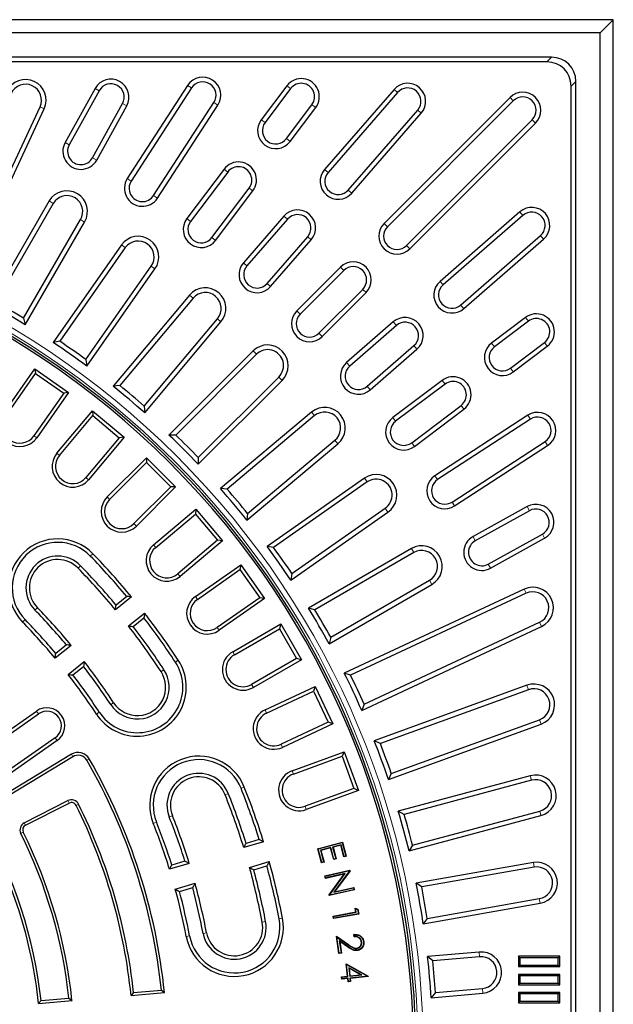
# Model space of a CAD drawing. Units: millimetres. Extents: x 0 to 420, y 0 to 297.
# Drawn here: x 146 to 184, y 197 to 261 of the extents above; entities that cross this region are included whole.
import ezdxf

# ---------------------------------------------------------------- set-up
doc = ezdxf.new("R2010")
doc.units = ezdxf.units.MM

msp = doc.modelspace()

# ---------------------------------------------------------------- linework, layer by layer
at = {"color": 7, "linetype": 'Continuous', "lineweight": 25}
for p, q in [((184.2615, 260.6603), (50.9282, 260.6603)), ((183.4197, 259.8186), (184.2615, 260.6603)), ((184.2615, 127.327), (184.2615, 260.6603)), ((183.4197, 259.8186), (51.7699, 259.8186)), ((183.4197, 128.1687), (183.4197, 259.8186)), ((180.2703, 258.2352), (54.9194, 258.2352)), ((179.9669, 257.9319), (55.2227, 257.9319)), ((181.8364, 131.3182), (181.8364, 256.6691)), ((150.7535, 256.22), (148.8143, 252.7215)), ((151.0188, 256.0729), (149.0796, 252.5744)), ((156.7381, 256.4111), (152.8349, 250.4007)), ((156.9925, 256.2459), (153.0892, 250.2355)), ((163.1533, 256.3904), (161.4983, 254.1941)), ((163.3955, 256.2078), (161.7405, 254.0116)), ((170.0818, 256.1514), (165.5907, 250.9849)), ((170.3108, 255.9524), (165.8196, 250.7859)), ((181.5331, 131.6215), (181.5331, 256.3658)), ((150.5898, 251.7373), (152.529, 255.2358)), ((154.5374, 249.295), (158.4406, 255.3055)), ((163.1196, 252.9724), (164.7745, 255.1687)), ((177.5811, 255.6298), (169.4493, 247.4981)), ((177.7955, 255.4153), (169.6638, 247.2836)), ((141.8965, 243.6715), (147.1904, 255.0243)), ((142.0404, 243.2624), (147.4653, 254.8962)), ((150.8551, 251.5902), (152.7943, 255.0887)), ((154.7918, 249.1298), (158.695, 255.1403)), ((163.3618, 252.7899), (165.0168, 254.9861)), ((167.1228, 249.6531), (171.6139, 254.8195)), ((167.3517, 249.4541), (171.8428, 254.6205)), ((170.8848, 246.0626), (179.0165, 254.1943)), ((171.0992, 245.8481), (179.231, 253.9799)), ((159.091, 250.9996), (156.6838, 247.805)), ((159.3333, 250.817), (156.926, 247.6225)), ((158.305, 246.5833), (160.7123, 249.7779)), ((158.5473, 246.4008), (160.9545, 249.5953)), ((147.7806, 248.9435), (143.932, 242.2777)), ((148.0424, 248.7904), (144.3497, 242.3944)), ((178.2217, 248.2417), (173.0553, 243.7505)), ((146.1337, 241.3644), (149.814, 247.7388)), ((146.2414, 240.9444), (150.0758, 247.5856)), ((162.9665, 247.9661), (160.3423, 244.9472)), ((163.1954, 247.7671), (160.5712, 244.7483)), ((178.4207, 248.0127), (173.2543, 243.5216)), ((161.8743, 243.6154), (164.4986, 246.6343)), ((162.1032, 243.4164), (164.7275, 246.4353)), ((174.3871, 242.2185), (179.5535, 246.7096)), ((174.5861, 241.9896), (179.7525, 246.4807)), ((152.4549, 246.1036), (148.0401, 239.7985)), ((152.7024, 245.9282), (148.4663, 239.8784)), ((150.1537, 238.6968), (154.3755, 244.7262)), ((150.2245, 238.269), (154.623, 244.5508)), ((166.6209, 244.6696), (163.7925, 241.8412)), ((166.8354, 244.4552), (164.0069, 241.6267)), ((165.2279, 240.4058), (168.0563, 243.2342)), ((156.8639, 242.867), (151.9164, 236.9708)), ((157.0952, 242.6707), (152.3479, 237.0132)), ((165.4424, 240.1913), (168.2708, 243.0197)), ((146.1337, 241.3644), (146.2414, 240.9444)), ((153.926, 235.689), (158.6572, 241.3275)), ((178.5873, 241.4156), (176.3911, 239.7606)), ((178.7698, 241.1734), (176.5736, 239.5184)), ((153.9591, 235.2567), (158.8885, 241.1312)), ((170.0364, 241.1263), (167.0176, 238.5021)), ((170.2354, 240.8974), (167.2166, 238.2732)), ((148.4663, 239.8784), (148.0401, 239.7985)), ((160.9741, 239.2585), (155.5315, 233.8159)), ((168.3494, 236.97), (171.3683, 239.5942)), ((168.5484, 236.7411), (171.5673, 239.3653)), ((177.6128, 238.1394), (179.809, 239.7944)), ((177.7953, 237.8971), (179.9915, 239.5521)), ((150.1537, 238.6968), (150.2245, 238.269)), ((161.1873, 239.0428), (155.9651, 233.8205)), ((144.7991, 235.1699), (146.8544, 238.1052)), ((146.8544, 238.1052), (146.9092, 237.7942)), ((146.8544, 238.1052), (149.0388, 236.5757)), ((144.982, 235.0418), (146.9092, 237.7942)), ((146.9092, 237.7942), (148.7278, 236.5208)), ((157.4171, 231.9303), (162.8396, 237.3528)), ((157.4217, 232.3639), (162.6264, 237.5685)), ((173.1965, 237.3534), (170.002, 234.9461)), ((152.3479, 237.0132), (151.9164, 236.9708)), ((173.379, 237.1111), (170.1845, 234.7039)), ((148.7278, 236.5208), (146.8006, 233.7685)), ((149.0388, 236.5757), (146.9835, 233.6404)), ((149.0388, 236.5757), (148.7278, 236.5208)), ((153.926, 235.689), (153.9591, 235.2567)), ((171.2237, 233.3248), (174.4182, 235.7321)), ((171.4062, 233.0826), (174.6007, 235.4899)), ((148.2843, 232.6422), (150.5876, 235.3872)), ((148.4553, 232.4987), (150.6151, 235.0726)), ((150.5876, 235.3872), (150.6151, 235.0726)), ((150.5876, 235.3872), (152.6304, 233.6731)), ((150.6151, 235.0726), (152.3158, 233.6456)), ((164.7541, 235.3055), (158.8578, 230.358)), ((164.9477, 235.0721), (159.2902, 230.3248)), ((178.7415, 235.0938), (172.731, 231.1906)), ((178.9067, 234.8395), (172.8962, 230.9362)), ((152.3158, 233.6456), (150.156, 231.0717)), ((152.6304, 233.6731), (150.3271, 230.9281)), ((152.6304, 233.6731), (152.3158, 233.6456)), ((155.9651, 233.8205), (155.5315, 233.8159)), ((160.5719, 228.3152), (166.4465, 233.2445)), ((160.6144, 228.7467), (166.2528, 233.4779)), ((173.8366, 229.4881), (179.8471, 233.3913)), ((174.0018, 229.2337), (180.0123, 233.1369)), ((151.536, 229.8204), (154.0698, 232.3542)), ((154.0698, 232.3542), (154.0698, 232.0384)), ((154.0698, 232.3542), (155.9554, 230.4686)), ((157.4217, 232.3639), (157.4171, 231.9303)), ((151.6938, 229.6625), (154.0698, 232.0384)), ((154.0698, 232.0384), (155.6396, 230.4686)), ((168.1752, 231.0381), (161.8702, 226.6233)), ((155.6396, 230.4686), (153.2637, 228.0927)), ((155.9554, 230.4686), (153.4216, 227.9348)), ((155.9554, 230.4686), (155.6396, 230.4686)), ((159.2902, 230.3248), (158.8578, 230.358)), ((168.3478, 230.7887), (162.298, 226.5526)), ((163.4796, 224.8651), (169.5089, 229.0869)), ((178.6899, 229.1931), (175.1914, 227.2539)), ((154.5293, 226.7259), (157.2743, 229.0292)), ((154.6728, 226.5548), (157.2468, 228.7146)), ((157.2743, 229.0292), (157.2468, 228.7146)), ((157.2468, 228.7146), (158.6738, 227.014)), ((157.2743, 229.0292), (158.9884, 226.9864)), ((160.6144, 228.7467), (160.5719, 228.3152)), ((163.3997, 224.4389), (169.6815, 228.8374)), ((178.837, 228.9278), (175.3385, 226.9886)), ((176.1756, 225.4784), (179.6741, 227.4176)), ((158.6738, 227.014), (156.0999, 224.8542)), ((158.9884, 226.9864), (156.2434, 224.6831)), ((158.9884, 226.9864), (158.6738, 227.014)), ((162.298, 226.5526), (161.8702, 226.6233)), ((176.3226, 225.2131), (179.8211, 227.1523)), ((171.2114, 226.4888), (164.5456, 222.6403)), ((171.3615, 226.2252), (164.9656, 222.5325)), ((157.2416, 223.3823), (160.1769, 225.4376)), ((160.1769, 225.4376), (160.122, 225.1266)), ((160.1769, 225.4376), (161.7064, 223.2532)), ((157.3696, 223.1994), (160.122, 225.1266)), ((160.122, 225.1266), (161.3954, 223.308)), ((163.4796, 224.8651), (163.3997, 224.4389)), ((165.8789, 220.3309), (172.5201, 224.1652)), ((165.9956, 220.7485), (172.37, 224.4287)), ((153.1135, 223.3552), (152.0735, 222.5205)), ((152.7966, 223.3872), (152.1049, 222.832)), ((178.4973, 223.8641), (166.8636, 218.4392)), ((178.6255, 223.5892), (167.2726, 218.2953)), ((161.3954, 223.308), (158.643, 221.3808)), ((161.7064, 223.2532), (158.7711, 221.1979)), ((161.7064, 223.2532), (161.3954, 223.308)), ((152.9081, 221.4807), (153.948, 222.3153)), ((164.9656, 222.5325), (164.5456, 222.6403)), ((153.219, 221.4439), (153.9107, 221.9991)), ((159.6521, 219.815), (162.7553, 221.6067)), ((162.7553, 221.6067), (162.6736, 221.3017)), ((162.7553, 221.6067), (164.0887, 219.2973)), ((167.9906, 216.0224), (179.6243, 221.4473)), ((168.1433, 216.4283), (179.4961, 221.7222)), ((159.7637, 219.6216), (162.6736, 221.3017)), ((162.6736, 221.3017), (163.7836, 219.379)), ((149.2136, 220.2252), (148.1736, 219.3905)), ((148.8963, 220.2569), (148.2046, 219.7017)), ((165.9956, 220.7485), (165.8789, 220.3309)), ((149.0082, 218.3507), (150.0481, 219.1854)), ((163.7836, 219.379), (160.8738, 217.699)), ((164.0887, 219.2973), (160.9854, 217.5056)), ((164.0887, 219.2973), (163.7836, 219.379)), ((149.3187, 218.3136), (150.0104, 218.8688)), ((167.2726, 218.2953), (166.8636, 218.4392)), ((178.6759, 217.6443), (168.8067, 214.0522)), ((161.7425, 216.0512), (164.9901, 217.5656)), ((161.8369, 215.8489), (164.8821, 217.2689)), ((164.9901, 217.5656), (164.8821, 217.2689)), ((164.8821, 217.2689), (165.8204, 215.2568)), ((164.9901, 217.5656), (166.1171, 215.1488)), ((178.7797, 217.3592), (169.2016, 213.8731)), ((168.1433, 216.4283), (167.9906, 216.0224)), ((142.1828, 212.6346), (146.9612, 215.9805)), ((142.3109, 212.4517), (147.0893, 215.7976)), ((165.8204, 215.2568), (162.7751, 213.8368)), ((166.1171, 215.1488), (162.8695, 213.6344)), ((166.1171, 215.1488), (165.8204, 215.2568)), ((169.7188, 211.5463), (179.588, 215.1384)), ((169.9062, 211.9373), (179.4842, 215.4234)), ((148.1715, 214.252), (143.3931, 210.9062)), ((148.2996, 214.0691), (143.5212, 210.7232)), ((169.2016, 213.8731), (168.8067, 214.0522)), ((149.2185, 213.1834), (143.6599, 209.8103)), ((163.497, 212.1196), (166.8642, 213.3451)), ((166.8642, 213.3451), (166.7307, 213.0589)), ((166.8642, 213.3451), (167.7763, 210.8393)), ((149.3112, 213.0307), (143.7526, 209.6576)), ((163.5733, 211.9097), (166.7307, 213.0589)), ((166.7307, 213.0589), (167.4901, 210.9727)), ((169.9062, 211.9373), (169.7188, 211.5463)), ((178.8945, 211.7992), (170.36, 209.5124)), ((178.973, 211.5063), (170.7379, 209.2996)), ((167.4901, 210.9727), (164.3327, 209.8235)), ((167.7763, 210.8393), (164.409, 209.6137)), ((167.7763, 210.8393), (167.4901, 210.9727)), ((146.1729, 208.7554), (148.9946, 210.1931)), ((146.254, 208.5962), (149.0757, 210.0339)), ((170.7379, 209.2996), (170.36, 209.5124)), ((171.271, 207.3098), (179.5062, 209.5164)), ((171.0502, 206.9366), (179.5847, 209.2234)), ((161.6459, 207.5278), (160.3657, 207.1546)), ((161.3654, 207.6786), (160.5139, 207.4304)), ((165.1576, 207.0836), (166.7528, 207.508)), ((165.1844, 207.068), (166.7373, 207.4812)), ((166.7373, 207.4812), (166.7528, 207.508)), ((166.7373, 207.4812), (166.9693, 206.6094)), ((166.7528, 207.508), (166.9961, 206.5939)), ((165.1844, 207.068), (165.1576, 207.0836)), ((165.3991, 206.1757), (165.1576, 207.0836)), ((165.4146, 206.2025), (165.1844, 207.068)), ((165.9988, 207.1593), (165.3305, 206.9817)), ((165.3305, 206.9817), (165.5296, 206.2332)), ((165.3305, 206.9817), (165.3572, 206.9662)), ((165.9832, 207.1326), (165.3572, 206.9662)), ((165.3572, 206.9662), (165.5564, 206.2177)), ((165.9988, 207.1593), (165.9832, 207.1326)), ((166.1824, 206.3841), (165.9832, 207.1326)), ((166.1979, 206.4108), (165.9988, 207.1593)), ((166.6537, 207.3337), (166.1126, 207.1897)), ((166.1126, 207.1897), (166.3117, 206.4412)), ((166.1126, 207.1897), (166.1393, 207.1742)), ((166.6382, 207.3069), (166.1393, 207.1742)), ((166.1393, 207.1742), (166.3385, 206.4257)), ((166.6537, 207.3337), (166.6382, 207.3069)), ((166.839, 206.5522), (166.6382, 207.3069)), ((166.8546, 206.5789), (166.6537, 207.3337)), ((171.271, 207.3098), (171.0502, 206.9366)), ((156.5642, 206.2792), (155.7126, 206.031)), ((160.7388, 205.8746), (162.019, 206.2477)), ((165.5564, 206.2177), (165.3991, 206.1757)), ((165.4146, 206.2025), (165.3991, 206.1757)), ((165.5296, 206.2332), (165.4146, 206.2025)), ((165.5296, 206.2332), (165.5564, 206.2177)), ((166.3385, 206.4257), (166.1824, 206.3841)), ((166.1979, 206.4108), (166.1824, 206.3841)), ((166.3117, 206.4412), (166.1979, 206.4108)), ((166.3117, 206.4412), (166.3385, 206.4257)), ((166.9961, 206.5939), (166.839, 206.5522)), ((166.8546, 206.5789), (166.839, 206.5522)), ((166.9693, 206.6094), (166.8546, 206.5789)), ((166.9693, 206.6094), (166.9961, 206.5939)), ((179.0919, 206.1911), (171.5118, 204.8546)), ((156.8451, 206.1285), (155.5649, 205.7553)), ((161.012, 205.7216), (161.8635, 205.9698)), ((165.6036, 205.3348), (167.2277, 205.695)), ((165.6297, 205.3182), (167.2111, 205.6689)), ((167.212, 205.6646), (166.1791, 204.2701)), ((167.2355, 205.6596), (166.2315, 204.3042)), ((167.2111, 205.6689), (167.2277, 205.695)), ((167.2111, 205.6689), (167.212, 205.6646)), ((167.212, 205.6646), (167.2355, 205.6596)), ((167.2277, 205.695), (167.2355, 205.6596)), ((179.1429, 205.8921), (171.8696, 204.6097)), ((165.6297, 205.3182), (165.6036, 205.3348)), ((165.6408, 205.1672), (165.6036, 205.3348)), ((165.6574, 205.1933), (165.6297, 205.3182)), ((166.8687, 205.4396), (165.6408, 205.1672)), ((165.6574, 205.1933), (165.6408, 205.1672)), ((166.921, 205.4736), (165.6574, 205.1933)), ((165.8782, 204.096), (166.8687, 205.4396)), ((165.9017, 204.091), (166.921, 205.4736)), ((166.921, 205.4736), (166.8687, 205.4396)), ((155.938, 204.4753), (157.2182, 204.8484)), ((156.2107, 204.3222), (157.0622, 204.5704)), ((167.5104, 204.4196), (165.8863, 204.0595)), ((167.4843, 204.4362), (165.9029, 204.0856)), ((166.1791, 204.2701), (167.4582, 204.5537)), ((166.1791, 204.2701), (166.2315, 204.3042)), ((166.2315, 204.3042), (167.4748, 204.5798)), ((167.4582, 204.5537), (167.4748, 204.5798)), ((167.4582, 204.5537), (167.4843, 204.4362)), ((167.4748, 204.5798), (167.5104, 204.4196)), ((167.4843, 204.4362), (167.5104, 204.4196)), ((171.8696, 204.6097), (171.5118, 204.8546)), ((165.9017, 204.091), (165.8782, 204.096)), ((165.8863, 204.0595), (165.8782, 204.096)), ((165.9029, 204.0856), (165.8863, 204.0595)), ((165.9029, 204.0856), (165.9017, 204.091)), ((172.2274, 202.5809), (179.476, 203.8591)), ((166.1435, 202.7316), (167.618, 202.9945)), ((167.6007, 203.2166), (167.5723, 203.2512)), ((167.618, 202.9945), (167.5723, 203.2512)), ((167.5723, 203.2512), (167.7495, 203.1819)), ((167.6434, 202.9768), (167.6007, 203.2166)), ((167.6007, 203.2166), (167.7301, 203.166)), ((167.6434, 202.9768), (167.618, 202.9945)), ((167.7301, 203.166), (167.7495, 203.1819)), ((167.7301, 203.166), (167.7814, 202.8783)), ((167.7495, 203.1819), (167.8068, 202.8606)), ((171.9749, 202.2284), (179.527, 203.5601)), ((166.1689, 202.7139), (166.1435, 202.7316)), ((166.1724, 202.5692), (166.1435, 202.7316)), ((166.1689, 202.7139), (167.6434, 202.9768)), ((166.1901, 202.5946), (166.1689, 202.7139)), ((167.8068, 202.8606), (166.1724, 202.5692)), ((166.1901, 202.5946), (166.1724, 202.5692)), ((167.7814, 202.8783), (166.1901, 202.5946)), ((167.7814, 202.8783), (167.8068, 202.8606)), ((172.2274, 202.5809), (171.9749, 202.2284)), ((166.393, 201.3781), (166.3644, 201.4246)), ((166.3644, 201.4246), (167.1276, 200.8944)), ((166.5206, 200.3138), (166.3644, 201.4246)), ((166.5392, 200.3385), (166.393, 201.3781)), ((166.393, 201.3781), (167.1152, 200.8765)), ((166.5439, 201.1375), (166.6539, 200.3546)), ((166.5439, 201.1375), (166.5725, 201.0909)), ((167.0815, 200.7637), (166.5439, 201.1375)), ((166.5725, 201.0909), (166.6786, 200.3359)), ((167.0691, 200.7457), (166.5725, 201.0909)), ((167.5151, 201.3869), (167.4931, 201.544)), ((167.534, 201.4096), (167.518, 201.5242)), ((168.1019, 201.0738), (168.1236, 201.0769)), ((167.6829, 200.6398), (167.68, 200.6615)), ((167.9883, 201.0668), (167.9667, 201.0638)), ((166.5392, 200.3385), (166.5206, 200.3138)), ((166.6786, 200.3359), (166.5206, 200.3138)), ((166.6539, 200.3546), (166.5392, 200.3385)), ((166.6539, 200.3546), (166.6786, 200.3359)), ((175.59, 200.406), (172.2532, 200.1141)), ((172.5884, 199.8389), (172.2532, 200.1141)), ((175.6164, 200.1038), (172.5884, 199.8389)), ((178.2202, 200.0393), (178.1292, 200.1303)), ((180.7959, 200.1303), (178.1292, 200.1303)), ((178.1292, 200.1303), (178.1292, 199.4636)), ((180.7049, 200.0393), (178.2202, 200.0393)), ((178.2202, 200.0393), (178.2202, 199.5546)), ((180.7049, 200.0393), (180.7959, 200.1303)), ((180.7049, 199.5546), (180.7049, 200.0393)), ((180.7959, 199.4636), (180.7959, 200.1303)), ((167.0191, 199.6047), (166.993, 199.6443)), ((166.993, 199.6443), (168.4029, 198.8558)), ((167.0749, 198.8521), (166.993, 199.6443)), ((167.0989, 198.8326), (167.0191, 199.6047)), ((167.0191, 199.6047), (168.3822, 198.8422)), ((167.9957, 198.9253), (167.1568, 199.3961)), ((167.1568, 199.3961), (167.2139, 198.8446)), ((167.1568, 199.3961), (167.1829, 199.3564)), ((167.9248, 198.94), (167.1829, 199.3564)), ((167.1829, 199.3564), (167.2334, 198.8686)), ((178.2202, 199.5546), (178.1292, 199.4636)), ((178.1292, 199.4636), (180.7959, 199.4636)), ((178.2202, 199.5546), (180.7049, 199.5546)), ((180.7049, 199.5546), (180.7959, 199.4636)), ((166.6893, 198.8122), (167.0749, 198.8521)), ((166.7133, 198.7927), (166.6893, 198.8122)), ((166.7064, 198.6462), (166.6893, 198.8122)), ((167.092, 198.6861), (166.7064, 198.6462)), ((166.7259, 198.6702), (166.7064, 198.6462)), ((166.7133, 198.7927), (167.0989, 198.8326)), ((166.7259, 198.6702), (166.7133, 198.7927)), ((167.1115, 198.7101), (166.7259, 198.6702)), ((167.0989, 198.8326), (167.0749, 198.8521)), ((167.1115, 198.7101), (167.092, 198.6861)), ((167.1129, 198.4855), (167.092, 198.6861)), ((167.1324, 198.5096), (167.1115, 198.7101)), ((167.2139, 198.8446), (167.9957, 198.9253)), ((167.2139, 198.8446), (167.2334, 198.8686)), ((168.3823, 198.8414), (167.2265, 198.7221)), ((167.2265, 198.7221), (167.2474, 198.5215)), ((167.2265, 198.7221), (167.2505, 198.7026)), ((167.2334, 198.8686), (167.9248, 198.94)), ((168.4063, 198.8219), (167.2505, 198.7026)), ((167.2505, 198.7026), (167.2714, 198.502)), ((167.9957, 198.9253), (167.9248, 198.94)), ((168.3822, 198.8422), (168.4029, 198.8558)), ((168.3822, 198.8422), (168.3823, 198.8414)), ((168.3823, 198.8414), (168.4063, 198.8219)), ((168.4029, 198.8558), (168.4063, 198.8219)), ((178.2202, 198.8726), (178.1292, 198.9636)), ((178.1292, 198.9636), (178.1292, 198.297)), ((180.7959, 198.9636), (178.1292, 198.9636)), ((178.2202, 198.8726), (178.2202, 198.388)), ((180.7049, 198.8726), (178.2202, 198.8726)), ((180.7049, 198.8726), (180.7959, 198.9636)), ((180.7049, 198.388), (180.7049, 198.8726)), ((180.7959, 198.297), (180.7959, 198.9636)), ((153.2382, 197.7933), (155.041, 197.951)), ((155.041, 197.951), (155.2373, 197.7889)), ((167.1324, 198.5096), (167.1129, 198.4855)), ((167.2714, 198.502), (167.1129, 198.4855)), ((167.2474, 198.5215), (167.1324, 198.5096)), ((167.2474, 198.5215), (167.2714, 198.502)), ((172.7679, 197.7867), (175.796, 198.0516)), ((178.2202, 198.388), (178.1292, 198.297)), ((178.1292, 198.297), (180.7959, 198.297)), ((178.2202, 198.388), (180.7049, 198.388)), ((180.7049, 198.388), (180.7959, 198.297)), ((147.2597, 197.2702), (147.1008, 197.077)), ((147.1008, 197.077), (149.2595, 197.2659)), ((147.2597, 197.2702), (149.0627, 197.428)), ((149.0627, 197.428), (149.2595, 197.2659)), ((153.2382, 197.7933), (153.0787, 197.6)), ((153.0787, 197.6), (155.2373, 197.7889)), ((172.7679, 197.7867), (172.4856, 197.4575)), ((172.4856, 197.4575), (175.8224, 197.7495)), ((178.2202, 197.706), (178.1292, 197.797)), ((180.7959, 197.797), (178.1292, 197.797)), ((178.1292, 197.797), (178.1292, 197.1303)), ((180.7049, 197.706), (178.2202, 197.706)), ((178.2202, 197.706), (178.2202, 197.2213)), ((180.7049, 197.706), (180.7959, 197.797)), ((180.7049, 197.2213), (180.7049, 197.706)), ((180.7959, 197.1303), (180.7959, 197.797)), ((178.2202, 197.2213), (178.1292, 197.1303)), ((178.1292, 197.1303), (180.7959, 197.1303)), ((178.2202, 197.2213), (180.7049, 197.2213)), ((180.7049, 197.2213), (180.7959, 197.1303))]:
    msp.add_line(p, q, dxfattribs=at)
at = {"color": 8, "linetype": 'Continuous', "lineweight": 18}
for p, q in [((179.9669, 257.9319), (180.2703, 258.2352)), ((181.8364, 256.6691), (181.5331, 256.3658)), ((151.0188, 256.0729), (150.7535, 256.22)), ((156.9925, 256.2459), (156.7381, 256.4111)), ((163.3955, 256.2078), (163.1533, 256.3904)), ((170.3108, 255.9524), (170.0818, 256.1514)), ((152.529, 255.2358), (152.7943, 255.0887)), ((158.4406, 255.3055), (158.695, 255.1403)), ((164.7745, 255.1687), (165.0168, 254.9861)), ((177.7955, 255.4153), (177.5811, 255.6298)), ((147.1904, 255.0243), (147.4653, 254.8962)), ((171.6139, 254.8195), (171.8428, 254.6205)), ((161.7405, 254.0116), (161.4983, 254.1941)), ((179.0165, 254.1943), (179.231, 253.9799)), ((149.0796, 252.5744), (148.8143, 252.7215)), ((163.1196, 252.9724), (163.3618, 252.7899)), ((150.5898, 251.7373), (150.8551, 251.5902)), ((159.3333, 250.817), (159.091, 250.9996)), ((165.8196, 250.7859), (165.5907, 250.9849)), ((153.0892, 250.2355), (152.8349, 250.4007)), ((160.7123, 249.7779), (160.9545, 249.5953)), ((167.1228, 249.6531), (167.3517, 249.4541)), ((148.0424, 248.7904), (147.7806, 248.9435)), ((154.5374, 249.295), (154.7918, 249.1298)), ((178.4207, 248.0127), (178.2217, 248.2417)), ((149.814, 247.7388), (150.0758, 247.5856)), ((156.926, 247.6225), (156.6838, 247.805)), ((163.1954, 247.7671), (162.9665, 247.9661)), ((169.6638, 247.2836), (169.4493, 247.4981)), ((158.305, 246.5833), (158.5473, 246.4008)), ((164.4986, 246.6343), (164.7275, 246.4353)), ((179.5535, 246.7096), (179.7525, 246.4807)), ((152.7024, 245.9282), (152.4549, 246.1036)), ((170.8848, 246.0626), (171.0992, 245.8481)), ((154.3755, 244.7262), (154.623, 244.5508)), ((160.5712, 244.7483), (160.3423, 244.9472)), ((166.8354, 244.4552), (166.6209, 244.6696)), ((173.2543, 243.5216), (173.0553, 243.7505)), ((161.8743, 243.6154), (162.1032, 243.4164)), ((168.0563, 243.2342), (168.2708, 243.0197)), ((157.0952, 242.6707), (156.8639, 242.867)), ((164.0069, 241.6267), (163.7925, 241.8412)), ((174.3871, 242.2185), (174.5861, 241.9896)), ((158.6572, 241.3275), (158.8885, 241.1312)), ((178.7698, 241.1734), (178.5873, 241.4156)), ((170.2354, 240.8974), (170.0364, 241.1263)), ((165.2279, 240.4058), (165.4424, 240.1913)), ((161.1873, 239.0428), (160.9741, 239.2585)), ((171.3683, 239.5942), (171.5673, 239.3653)), ((176.5736, 239.5184), (176.3911, 239.7606)), ((179.809, 239.7944), (179.9915, 239.5521)), ((167.2166, 238.2732), (167.0176, 238.5021)), ((177.6128, 238.1394), (177.7953, 237.8971)), ((162.6264, 237.5685), (162.8396, 237.3528)), ((173.379, 237.1111), (173.1965, 237.3534)), ((168.3494, 236.97), (168.5484, 236.7411)), ((174.4182, 235.7321), (174.6007, 235.4899)), ((164.9477, 235.0721), (164.7541, 235.3055)), ((170.1845, 234.7039), (170.002, 234.9461)), ((178.9067, 234.8395), (178.7415, 235.0938)), ((146.9835, 233.6404), (146.8006, 233.7685)), ((166.2528, 233.4779), (166.4465, 233.2445)), ((171.2237, 233.3248), (171.4062, 233.0826)), ((179.8471, 233.3913), (180.0123, 233.1369)), ((148.2843, 232.6422), (148.4553, 232.4987)), ((150.3271, 230.9281), (150.156, 231.0717)), ((168.3478, 230.7887), (168.1752, 231.0381)), ((172.8962, 230.9362), (172.731, 231.1906)), ((151.536, 229.8204), (151.6938, 229.6625)), ((169.5089, 229.0869), (169.6815, 228.8374)), ((173.8366, 229.4881), (174.0018, 229.2337)), ((178.837, 228.9278), (178.6899, 229.1931)), ((153.4216, 227.9348), (153.2637, 228.0927)), ((175.3385, 226.9886), (175.1914, 227.2539)), ((179.6741, 227.4176), (179.8211, 227.1523)), ((154.5293, 226.7259), (154.6728, 226.5548)), ((150.6044, 226.1502), (150.4445, 225.9944)), ((171.3615, 226.2252), (171.2114, 226.4888)), ((149.6493, 225.2198), (149.8093, 225.3756)), ((176.1756, 225.4784), (176.3226, 225.2131)), ((156.2434, 224.6831), (156.0999, 224.8542)), ((172.37, 224.4287), (172.5201, 224.1652)), ((157.2416, 223.3823), (157.3696, 223.1994)), ((178.6255, 223.5892), (178.4973, 223.8641)), ((147.0229, 222.6612), (146.863, 222.5054)), ((146.0678, 221.7308), (146.2278, 221.8866)), ((179.4961, 221.7222), (179.6243, 221.4473)), ((158.7711, 221.1979), (158.643, 221.3808)), ((159.6521, 219.815), (159.7637, 219.6216)), ((156.1337, 219.2608), (155.9469, 219.1384)), ((155.0186, 218.5298), (155.2054, 218.6522)), ((160.9854, 217.5056), (160.8738, 217.699)), ((178.7797, 217.3592), (178.6759, 217.6443)), ((151.9522, 216.5194), (151.7655, 216.3969)), ((146.9612, 215.9805), (147.0893, 215.7976)), ((150.8372, 215.7883), (151.0239, 215.9107)), ((161.7425, 216.0512), (161.8369, 215.8489)), ((179.4842, 215.4234), (179.588, 215.1384)), ((148.2996, 214.0691), (148.1715, 214.252)), ((162.8695, 213.6344), (162.7751, 213.8368)), ((149.3112, 213.0307), (149.2185, 213.1834)), ((150.2181, 212.7979), (150.3728, 212.8871)), ((163.497, 212.1196), (163.5733, 211.9097)), ((178.973, 211.5063), (178.8945, 211.7992)), ((159.1591, 210.5761), (159.3664, 210.6588)), ((160.3975, 211.0702), (160.1901, 210.9874)), ((148.9946, 210.1931), (149.0757, 210.0339)), ((149.6853, 209.965), (149.5254, 209.8855)), ((164.409, 209.6137), (164.3327, 209.8235)), ((179.5062, 209.5164), (179.5847, 209.2234)), ((146.1729, 208.7554), (146.254, 208.5962)), ((154.515, 208.7233), (154.7224, 208.8061)), ((155.7534, 209.2174), (155.546, 209.1346)), ((145.9468, 208.0715), (146.1068, 208.151)), ((179.1429, 205.8921), (179.0919, 206.1911)), ((179.476, 203.8591), (179.527, 203.5601)), ((161.5595, 202.3406), (161.7789, 202.3823)), ((162.8694, 202.5893), (162.65, 202.5477)), ((156.6472, 201.408), (156.8666, 201.4496)), ((157.9572, 201.6567), (157.7378, 201.615)), ((167.0815, 200.7637), (167.0691, 200.7457)), ((167.1152, 200.8765), (167.1276, 200.8944)), ((175.6164, 200.1038), (175.59, 200.406)), ((175.796, 198.0516), (175.8224, 197.7495))]:
    msp.add_line(p, q, dxfattribs=at)
at = {"color": 7, "linetype": 'Continuous', "lineweight": 25, "flags": 128}
msp.add_lwpolyline([(167.7023, 200.5247), (167.7032, 200.5182), (167.7041, 200.5117), (167.7053, 200.503)], dxfattribs=at)
at = {"color": 7, "linetype": 'Continuous', "lineweight": 25}
for centre, radius, start, end in [((146.2569, 255.4597), 1.3333, 335, 155), ((146.2569, 255.4597), 1.03, 335, 155), ((151.7739, 255.6543), 1.1667, 331, 151), ((151.7739, 255.6543), 0.8634, 331, 151), ((157.7166, 255.7757), 1.1667, 327, 147), ((157.7166, 255.7757), 0.8634, 327, 147), ((164.085, 255.6882), 1.1667, 323, 143), ((164.085, 255.6882), 0.8634, 323, 143), ((170.9623, 255.3859), 1.1667, 319, 139), ((170.9623, 255.3859), 0.8634, 319, 139), ((178.406, 254.8048), 1.1667, 315, 135), ((178.406, 254.8048), 0.8634, 315, 135), ((162.43, 253.492), 1.1667, 143, 323), ((162.43, 253.492), 0.8634, 143, 323), ((149.8347, 252.1559), 1.1667, 151, 331), ((149.8347, 252.1559), 0.8634, 151, 331), ((160.0228, 250.2975), 1.1667, 323, 143), ((160.0228, 250.2975), 0.8634, 323, 143), ((166.4712, 250.2195), 1.1667, 139, 319), ((166.4712, 250.2195), 0.8634, 139, 319), ((153.8133, 249.7652), 1.1667, 147, 327), ((153.8133, 249.7652), 0.8634, 147, 327), ((148.9282, 248.2646), 1.3334, 329.390424, 149.390424), ((148.9282, 248.2646), 1.0301, 329.306462, 149.306462), ((163.847, 247.2007), 1.1667, 319, 139), ((178.9871, 247.3612), 1.1667, 311, 131), ((178.9871, 247.3612), 0.8634, 311, 131), ((117.5948, 193.9937), 53.8942, 229.434076, 180), ((117.5948, 193.9937), 53.75, 229.445994, 220.554006), ((157.6155, 247.1029), 1.1667, 143, 323), ((157.6155, 247.1029), 0.8634, 143, 323), ((163.847, 247.2007), 0.8634, 319, 139), ((170.2743, 246.6731), 1.1667, 135, 315), ((170.2743, 246.6731), 0.8634, 135, 315), ((153.539, 245.3272), 1.3334, 324.390424, 144.390424), ((153.539, 245.3272), 1.0301, 324.306462, 144.306462), ((167.4459, 243.8447), 1.1667, 315, 135), ((161.2228, 244.1818), 1.1667, 139, 319), ((161.2228, 244.1818), 0.8634, 139, 319), ((167.4459, 243.8447), 0.8634, 315, 135), ((173.8207, 242.87), 1.1667, 131, 311), ((157.8762, 241.9991), 1.3334, 319.390424, 139.390424), ((173.8207, 242.87), 0.8634, 131, 311), ((157.8762, 241.9991), 1.0301, 319.306462, 139.306462), ((117.5948, 193.9937), 55, 58.610875, 61.389125), ((117.5948, 193.9937), 55.3033, 58.932804, 61.067196), ((164.6174, 241.0163), 1.1667, 135, 315), ((164.6174, 241.0163), 0.8634, 135, 315), ((170.8019, 240.2458), 1.1667, 311, 131), ((179.2894, 240.4839), 1.1667, 307, 127), ((179.2894, 240.4839), 0.8634, 307, 127), ((170.8019, 240.2458), 0.8634, 311, 131), ((117.5948, 193.9937), 55, 53.610875, 56.389125), ((117.5948, 193.9937), 55.3033, 53.932804, 56.067196), ((161.9069, 238.3057), 1.3334, 314.390424, 134.390424), ((161.9069, 238.3057), 1.0301, 314.306462, 134.306462), ((177.0932, 238.8289), 1.1667, 127, 307), ((177.0932, 238.8289), 0.8634, 127, 307), ((167.783, 237.6216), 1.1667, 131, 311), ((167.783, 237.6216), 0.8634, 131, 311), ((173.8986, 236.4216), 1.1667, 307, 127), ((117.5948, 193.9937), 55, 48.610875, 51.389125), ((117.5948, 193.9937), 55.3033, 48.932804, 51.067196), ((173.8986, 236.4216), 0.8634, 307, 127), ((165.6003, 234.275), 1.3334, 309.390424, 129.390424), ((145.8913, 234.4052), 1.3333, 145, 325), ((145.8913, 234.4052), 1.11, 145, 325), ((165.6003, 234.275), 1.0301, 309.306462, 129.306462), ((170.7041, 234.0143), 1.1667, 127, 307), ((179.3769, 234.1154), 1.1667, 303, 123), ((179.3769, 234.1154), 0.8634, 303, 123), ((170.7041, 234.0143), 0.8634, 127, 307), ((117.5948, 193.9937), 55, 43.610875, 46.389125), ((117.5948, 193.9937), 55.3033, 43.932804, 46.067196), ((149.3057, 231.7852), 1.3333, 140, 320), ((149.3057, 231.7852), 1.11, 140, 320), ((168.9284, 229.9378), 1.3334, 304.390424, 124.390424), ((173.3664, 230.2121), 1.1667, 123, 303), ((117.5948, 193.9937), 55, 38.610875, 41.389125), ((168.9284, 229.9378), 1.0301, 304.306462, 124.306462), ((173.3664, 230.2121), 0.8634, 123, 303), ((152.4788, 228.8776), 1.3333, 135, 315), ((117.5948, 193.9937), 55.3033, 38.932804, 41.067196), ((152.4788, 228.8776), 1.11, 135, 315), ((179.2555, 228.1727), 1.1667, 299, 119), ((179.2555, 228.1727), 0.8634, 299, 119), ((175.757, 226.2335), 1.1667, 119, 299), ((148.3361, 223.9405), 3.1667, 44.25, 224.25), ((148.3361, 223.9405), 2.9434, 44.25, 224.25), ((155.3864, 225.7045), 1.3333, 130, 310), ((155.3864, 225.7045), 1.11, 130, 310), ((117.5948, 193.9937), 55, 33.610875, 36.389125), ((117.5948, 193.9937), 55.3033, 33.932804, 36.067196), ((171.8658, 225.327), 1.3334, 299.390424, 119.390424), ((175.757, 226.2335), 0.8634, 119, 299), ((148.3361, 223.9405), 2.0566, 44.25, 224.25), ((117.5948, 193.9937), 45.86, 39.861949, 44.25), ((117.5948, 193.9937), 46.0833, 39.578901, 44.25), ((171.8658, 225.327), 1.0301, 299.306462, 119.306462), ((148.3361, 223.9405), 1.8333, 44.25, 224.25), ((117.5948, 193.9937), 44.9733, 39.883876, 44.25), ((117.5948, 193.9937), 44.75, 39.6036, 44.25), ((179.0608, 222.6557), 1.3333, 295, 115), ((158.0063, 222.2901), 1.3333, 125, 305), ((179.0608, 222.6557), 1.03, 295, 115), ((158.0063, 222.2901), 1.11, 125, 305), ((117.5948, 193.9937), 40.86, 39.998037, 44.25), ((117.5948, 193.9937), 41.0833, 39.67979, 44.25), ((117.5948, 193.9937), 46.0833, 33.25, 37.921099), ((117.5948, 193.9937), 55, 28.610875, 31.389125), ((117.5948, 193.9937), 55.3033, 28.932804, 31.067196), ((117.5948, 193.9937), 39.75, 39.710981, 44.25), ((117.5948, 193.9937), 39.9733, 40.025728, 44.25), ((117.5948, 193.9937), 44.75, 33.25, 37.8964), ((117.5948, 193.9937), 44.9733, 33.25, 37.616124), ((117.5948, 193.9937), 45.86, 33.25, 37.638051), ((160.3187, 218.6603), 1.3333, 120, 300), ((160.3187, 218.6603), 1.11, 120, 300), ((117.5948, 193.9937), 41.0833, 33.25, 37.82021), ((153.4854, 217.5246), 3.1667, 213.25, 33.25), ((153.4854, 217.5246), 2.9434, 213.25, 33.25), ((117.5948, 193.9937), 39.75, 33.25, 37.789019), ((117.5948, 193.9937), 39.9733, 33.25, 37.474272), ((117.5948, 193.9937), 40.86, 33.25, 37.501963), ((153.4854, 217.5246), 2.0566, 213.25, 33.25), ((153.4854, 217.5246), 1.8333, 213.25, 33.25), ((117.5948, 193.9937), 55, 23.610875, 26.389125), ((117.5948, 193.9937), 55.3033, 23.932804, 26.067196), ((179.1319, 216.3913), 1.3333, 290, 110), ((179.1319, 216.3913), 1.03, 290, 110), ((147.6304, 215.0248), 1.1667, 305, 125), ((147.6304, 215.0248), 0.9434, 305, 125), ((162.306, 214.8428), 1.3333, 115, 295), ((162.306, 214.8428), 1.11, 115, 295), ((117.5948, 193.9937), 55, 18.610875, 21.389125), ((117.5948, 193.9937), 55.3033, 18.932804, 21.067196), ((149.6509, 212.471), 0.8333, 29.959445, 121.25), ((149.6509, 212.471), 0.6547, 29.959445, 121.25), ((117.5948, 193.9937), 37.6547, 6.032671, 29.959445), ((117.5948, 193.9937), 37.8333, 5.757235, 29.959445), ((157.4562, 209.8967), 3.1667, 21.75, 201.75), ((157.4562, 209.8967), 2.9434, 21.75, 201.75), ((157.4562, 209.8967), 2.0566, 21.75, 201.75), ((163.953, 210.8666), 1.3333, 110, 290), ((163.953, 210.8666), 1.11, 110, 290), ((157.4562, 209.8967), 1.8333, 21.75, 201.75), ((179.2396, 210.5113), 1.3333, 285, 105), ((179.2396, 210.5113), 1.03, 285, 105), ((117.5948, 193.9937), 44.9733, 17.383876, 21.75), ((117.5948, 193.9937), 45.86, 17.361949, 21.75), ((117.5948, 193.9937), 46.0833, 17.078901, 21.75), ((149.227, 209.7369), 0.512, 26.459466, 117), ((149.227, 209.7369), 0.3333, 26.459466, 117), ((117.5948, 193.9937), 44.75, 17.1036, 21.75), ((117.5948, 193.9937), 35.6667, 5.803238, 26.459466), ((117.5948, 193.9937), 35.8453, 6.084804, 26.459466), ((117.5948, 193.9937), 55, 13.610875, 16.389125), ((117.5948, 193.9937), 29.8453, 6.302924, 29.684347), ((146.4053, 208.2992), 0.512, 117, 206.406251), ((117.5948, 193.9937), 39.75, 17.210981, 21.75), ((117.5948, 193.9937), 39.9733, 17.525728, 21.75), ((117.5948, 193.9937), 40.86, 17.498037, 21.75), ((117.5948, 193.9937), 41.0833, 17.17979, 21.75), ((117.5948, 193.9937), 55.3033, 13.932804, 16.067196), ((117.5948, 193.9937), 29.6667, 5.965705, 29.684347), ((146.4053, 208.2992), 0.3333, 117, 206.406251), ((117.5948, 193.9937), 31.8333, 5.899971, 26.406251), ((117.5948, 193.9937), 31.6547, 6.228436, 26.406251), ((117.5948, 193.9937), 46.0833, 10.75, 15.421099), ((179.3094, 204.8756), 1.3334, 279.390424, 99.390424), ((117.5948, 193.9937), 44.75, 10.75, 15.3964), ((117.5948, 193.9937), 44.9733, 10.75, 15.116124), ((117.5948, 193.9937), 45.86, 10.75, 15.138051), ((179.3094, 204.8756), 1.0301, 279.306462, 99.306462), ((117.5948, 193.9937), 39.75, 10.75, 15.289019), ((117.5948, 193.9937), 39.9733, 10.75, 14.974272), ((117.5948, 193.9937), 40.86, 10.75, 15.001963), ((117.5948, 193.9937), 41.0833, 10.75, 15.32021), ((117.5948, 193.9937), 55, 8.610875, 11.389125), ((117.5948, 193.9937), 55.3033, 8.932804, 11.067196), ((159.7583, 201.9986), 3.1667, 190.75, 10.75), ((159.7583, 201.9986), 2.9434, 190.75, 10.75), ((159.7583, 201.9986), 2.0566, 190.75, 10.75), ((159.7583, 201.9986), 1.8333, 190.75, 10.75), ((117.5948, 193.9937), 55, 3.610875, 6.389125), ((117.5948, 193.9937), 55.3033, 3.932804, 6.067196), ((175.7062, 199.0777), 1.3333, 275, 95), ((175.7062, 199.0777), 1.03, 275, 95)]:
    msp.add_arc(centre, radius, start, end, dxfattribs=at)
at = {"color": 8, "linetype": 'Continuous', "lineweight": 18}
for radius in [54.3761, 54.043]:
    msp.add_arc((117.5948, 193.9937), radius, 229.971819, 220.028181, dxfattribs=at)
at = {"color": 7, "linetype": 'Continuous', "lineweight": 25}
for centre in [(179.7595, 256.1583), (180.0628, 256.4616)]:
    msp.add_ellipse(centre, major_axis=(-1.3255, -1.3255), ratio=0.8891265, start_param=2.4148176, end_param=3.8683677, dxfattribs=at)
for points, knots in [([(153.1135, 223.3552), (153.0543, 223.3612), (152.9488, 223.372), (152.843, 223.3825), (152.7966, 223.3872)], [0, 0, 0, 0, 0.5605693, 1, 1, 1, 1]), ([(152.0735, 222.5205), (152.0794, 222.5787), (152.09, 222.6826), (152.1003, 222.7863), (152.1049, 222.832)], [0, 0, 0, 0, 0.55943387, 1, 1, 1, 1]), ([(153.948, 222.3153), (153.9411, 222.2563), (153.9288, 222.1509), (153.9162, 222.0454), (153.9107, 221.9991)], [0, 0, 0, 0, 0.5605693, 1, 1, 1, 1]), ([(152.9081, 221.4807), (152.9661, 221.4739), (153.0698, 221.4617), (153.1734, 221.4494), (153.219, 221.4439)], [0, 0, 0, 0, 0.5594339, 1, 1, 1, 1]), ([(149.2136, 220.2252), (149.1544, 220.2312), (149.0487, 220.2418), (148.9428, 220.2523), (148.8963, 220.2569)], [0, 0, 0, 0, 0.5606399, 1, 1, 1, 1]), ([(148.1736, 219.3905), (148.1794, 219.4486), (148.1899, 219.5524), (148.2001, 219.6561), (148.2046, 219.7017)], [0, 0, 0, 0, 0.5593641, 1, 1, 1, 1]), ([(150.0481, 219.1854), (150.0412, 219.1262), (150.0287, 219.0208), (150.016, 218.9152), (150.0104, 218.8688)], [0, 0, 0, 0, 0.5606399, 1, 1, 1, 1]), ([(149.0082, 218.3507), (149.0661, 218.3438), (149.1697, 218.3316), (149.2731, 218.3191), (149.3187, 218.3136)], [0, 0, 0, 0, 0.55936405, 1, 1, 1, 1]), ([(161.6459, 207.5278), (161.5936, 207.556), (161.5002, 207.6063), (161.4066, 207.6565), (161.3654, 207.6786)], [0, 0, 0, 0, 0.5605693, 1, 1, 1, 1]), ([(160.3657, 207.1546), (160.3934, 207.2061), (160.443, 207.298), (160.4922, 207.3899), (160.5139, 207.4304)], [0, 0, 0, 0, 0.5594339, 1, 1, 1, 1]), ([(156.8451, 206.1285), (156.7927, 206.1567), (156.6992, 206.2069), (156.6054, 206.2571), (156.5642, 206.2792)], [0, 0, 0, 0, 0.5606399, 1, 1, 1, 1]), ([(162.019, 206.2477), (161.9901, 206.1958), (161.9383, 206.1032), (161.8863, 206.0105), (161.8635, 205.9698)], [0, 0, 0, 0, 0.5605693, 1, 1, 1, 1]), ([(155.5649, 205.7553), (155.5925, 205.8067), (155.6419, 205.8986), (155.691, 205.9905), (155.7126, 206.031)], [0, 0, 0, 0, 0.5593641, 1, 1, 1, 1]), ([(160.7388, 205.8746), (160.7898, 205.8461), (160.881, 205.7951), (160.9719, 205.7441), (161.012, 205.7216)], [0, 0, 0, 0, 0.55943387, 1, 1, 1, 1]), ([(155.938, 204.4753), (155.9889, 204.4467), (156.0799, 204.3958), (156.1707, 204.3447), (156.2107, 204.3222)], [0, 0, 0, 0, 0.5593641, 1, 1, 1, 1]), ([(157.2182, 204.8484), (157.1892, 204.7965), (157.1373, 204.7038), (157.0851, 204.6111), (157.0622, 204.5704)], [0, 0, 0, 0, 0.5606399, 1, 1, 1, 1]), ([(167.4931, 201.544), (167.5785, 201.5454), (167.7265, 201.5478), (167.9154, 201.449), (168.0463, 201.3166), (168.1057, 201.1808), (168.1197, 201.0992), (168.1236, 201.0769)], [0, 0, 0, 0, 0.2894505, 0.5019417, 0.7142616, 0.9217973, 1, 1, 1, 1]), ([(167.518, 201.5242), (167.5138, 201.5275), (167.5055, 201.5341), (167.4972, 201.5407), (167.4931, 201.544)], [0, 0, 0, 0, 0.5, 1, 1, 1, 1]), ([(167.534, 201.4096), (167.5309, 201.4058), (167.5246, 201.3983), (167.5183, 201.3907), (167.5151, 201.3869)], [0, 0, 0, 0, 0.5, 1, 1, 1, 1]), ([(167.9667, 201.0638), (167.9546, 201.1142), (167.9319, 201.2093), (167.8347, 201.3115), (167.7107, 201.3765), (167.6001, 201.3907), (167.5308, 201.3876), (167.5151, 201.3869)], [0, 0, 0, 0, 0.2483168, 0.4692814, 0.6614602, 0.9235377, 1, 1, 1, 1]), ([(167.518, 201.5242), (167.5884, 201.524), (167.727, 201.5237), (167.9067, 201.4295), (168.0345, 201.2939), (168.0864, 201.1662), (168.0989, 201.0918), (168.1019, 201.0738)], [0, 0, 0, 0, 0.2562123, 0.5046527, 0.7217415, 0.932731, 1, 1, 1, 1]), ([(167.9883, 201.0668), (167.9767, 201.117), (167.9538, 201.2152), (167.8553, 201.3238), (167.727, 201.3945), (167.6158, 201.4117), (167.5476, 201.41), (167.534, 201.4096)], [0, 0, 0, 0, 0.24290408, 0.47529329, 0.67370786, 0.93532295, 1, 1, 1, 1]), ([(168.1236, 201.0769), (168.1274, 201.001), (168.1339, 200.8715), (168.0504, 200.7062), (167.9354, 200.5859), (167.8108, 200.522), (167.7287, 200.5072), (167.7053, 200.503)], [0, 0, 0, 0, 0.2831829, 0.4836731, 0.6831567, 0.9097649, 1, 1, 1, 1]), ([(167.7053, 200.503), (167.6705, 200.5), (167.5999, 200.4937), (167.4854, 200.5122), (167.3684, 200.5588), (167.259, 200.621), (167.1592, 200.6839), (167.0991, 200.7251), (167.0691, 200.7457)], [0, 0, 0, 0, 0.1494386, 0.3035717, 0.4929743, 0.6872794, 0.8435488, 1, 1, 1, 1]), ([(167.7023, 200.5247), (167.6691, 200.5218), (167.6018, 200.5158), (167.4922, 200.5332), (167.3799, 200.5777), (167.2728, 200.6383), (167.1733, 200.7008), (167.1121, 200.7427), (167.0815, 200.7637)], [0, 0, 0, 0, 0.1460258, 0.2965697, 0.4829236, 0.6740984, 0.8369471, 1, 1, 1, 1]), ([(167.1152, 200.8765), (167.1564, 200.848), (167.2389, 200.791), (167.3462, 200.7245), (167.4364, 200.6757), (167.5123, 200.6482), (167.5957, 200.6326), (167.6535, 200.6374), (167.6829, 200.6398)], [0, 0, 0, 0, 0.2383806, 0.4771436, 0.6004893, 0.7254252, 0.8598897, 1, 1, 1, 1]), ([(167.1276, 200.8944), (167.1679, 200.8667), (167.2484, 200.8111), (167.3529, 200.7461), (167.4405, 200.698), (167.514, 200.6704), (167.5951, 200.6546), (167.6513, 200.6592), (167.68, 200.6615)], [0, 0, 0, 0, 0.238656, 0.47766589, 0.60093416, 0.72566488, 0.85987482, 1, 1, 1, 1]), ([(167.68, 200.6615), (167.7168, 200.67), (167.7905, 200.6871), (167.878, 200.7596), (167.9439, 200.8549), (167.9747, 200.9615), (167.969, 201.0338), (167.9667, 201.0638)], [0, 0, 0, 0, 0.2043251, 0.4101548, 0.6041698, 0.8354291, 1, 1, 1, 1]), ([(167.6829, 200.6398), (167.7226, 200.6491), (167.8022, 200.6676), (167.896, 200.7463), (167.9657, 200.8488), (167.9969, 200.9612), (167.9908, 201.0364), (167.9883, 201.0668)], [0, 0, 0, 0, 0.2076368, 0.4167755, 0.612329, 0.84312, 1, 1, 1, 1]), ([(168.1019, 201.0738), (168.1057, 201.0016), (168.1122, 200.8783), (168.0333, 200.7205), (167.924, 200.6053), (167.8046, 200.5432), (167.7253, 200.5288), (167.7023, 200.5247)], [0, 0, 0, 0, 0.2818885, 0.4815345, 0.6801397, 0.9073559, 1, 1, 1, 1])]:
    msp.add_open_spline(points, degree=3, knots=knots, dxfattribs=at)

doc.saveas('drawing.dxf')
